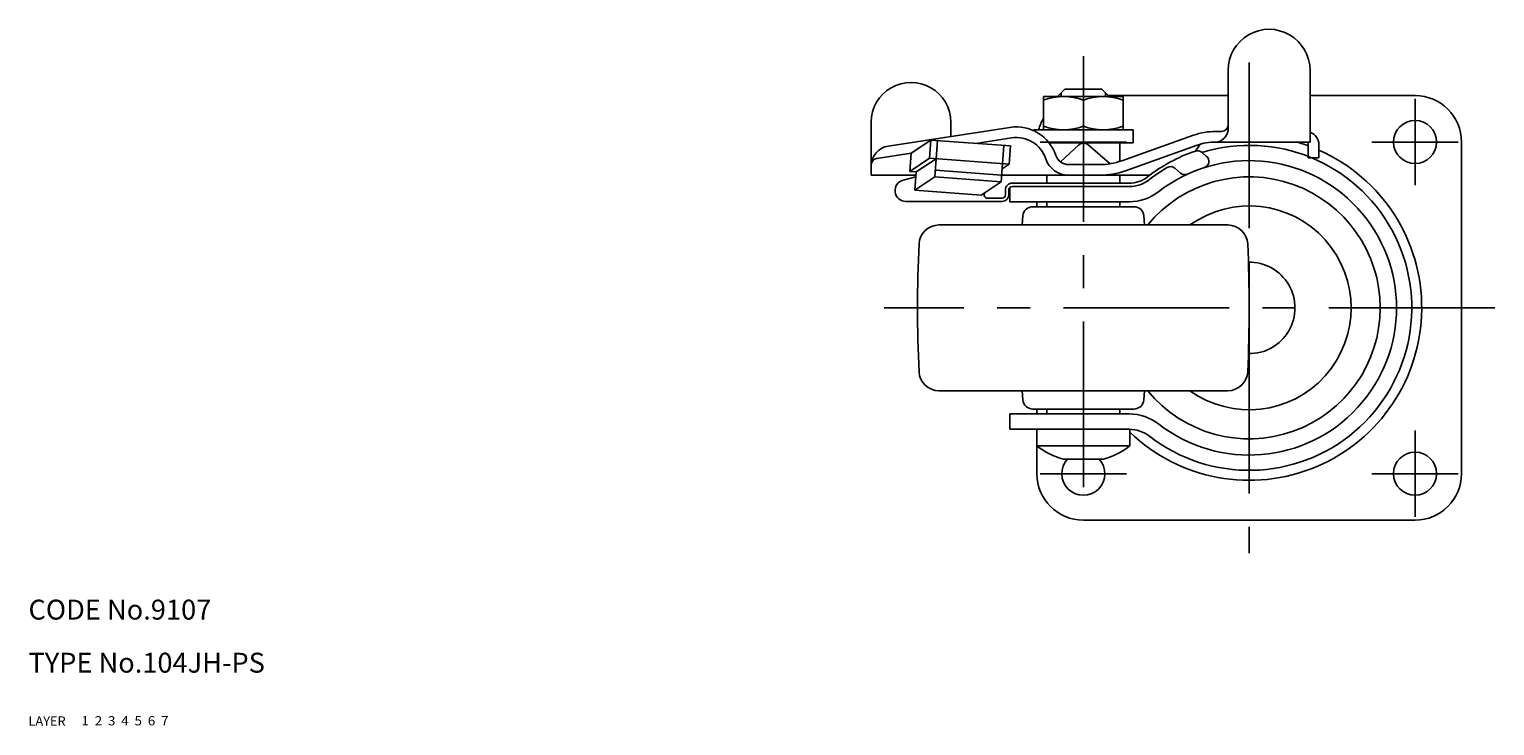
# Model space of a CAD drawing. Extents: x 10 to 490, y 10 to 322.
# Drawn here: x 10 to 231, y 10 to 115 of the extents above; entities that cross this region are included whole.
import ezdxf

# ---------------------------------------------------------------- set-up
doc = ezdxf.new("R2010")
doc.units = 0
doc.header["$LTSCALE"] = 20
doc.header["$MEASUREMENT"] = 0
for name, pattern in [('CENTER', [2, 1.25, -0.25, 0.25, -0.25]), ('DASHED', [0.75, 0.5, -0.25]), ('PHANTOM', [2.5, 1.25, -0.25, 0.25, -0.25, 0.25, -0.25])]:
    doc.linetypes.add(name, pattern=pattern)
for name, color, linetype in [('1', 7, 'CONTINUOUS'), ('2', 4, 'CONTINUOUS'), ('3', 2, 'DASHED'), ('4', 1, 'CENTER'), ('5', 6, 'PHANTOM'), ('6', 5, 'CONTINUOUS'), ('7', 3, 'CONTINUOUS')]:
    doc.layers.add(name, color=color, linetype=linetype)

msp = doc.modelspace()

# ---------------------------------------------------------------- linework, layer by layer
at = {"layer": '1', "linetype": 'Continuous'}
for p, q in [((190.823258, 99.600006), (190.823258, 108.82666)), ((203.169946, 98), (203.169946, 108.82666)), ((163, 104.859591), (175, 104.859591)), ((163, 104.859591), (163, 99.859591)), ((166.204396, 105.959591), (165.104396, 104.859591)), ((171.804396, 105.959591), (166.204396, 105.959591)), ((169, 100.39549), (169, 104.323693)), ((171.804396, 105.959591), (172.904396, 104.859591)), ((190.823258, 105), (172.763988, 105)), ((175, 104.859591), (175, 99.859591)), ((219, 105), (203.169946, 105)), ((137.027193, 93), (137.027193, 101)), ((139.571798, 97.390797), (157.930855, 100.210381)), ((149.027193, 98.842957), (149.027193, 101)), ((161.5, 99.859591), (176.5, 99.859591)), ((161.5, 99.859591), (161.5, 99.715105)), ((176.5, 99.859591), (176.5, 97.859591)), ((188.958832, 99.600006), (189.823258, 99.600006)), ((146.030123, 98.303181), (143.030127, 96.303181)), ((146.03013, 98.303181), (145.827776, 95.560635)), ((146.03013, 98.303181), (157.997601, 97.420181)), ((147.027418, 98.229595), (146.622713, 92.744507)), ((152.800184, 97.803661), (158.173735, 98.628933)), ((157.000311, 97.493763), (156.595602, 92.008675)), ((157.997601, 97.420181), (157.795244, 94.677635)), ((163.85023, 97.859591), (176.5, 97.859591)), ((168.343208, 97.589725), (165.570053, 94.992077)), ((173.024944, 94.725529), (169.680824, 97.616413)), ((174.5, 95.077946), (174.5, 97.859591)), ((185.60904, 99.022259), (174.795225, 95.177746)), ((186.145008, 97.51469), (175.331194, 93.670181)), ((188.958832, 98), (203.169946, 98)), ((202.901994, 95.600006), (202.901994, 98)), ((204.501992, 95.600006), (204.501992, 97.600006)), ((226, 98), (226, 48)), ((137.875395, 95.511513), (143.030138, 96.303177)), ((143.030127, 96.303177), (142.827772, 93.560631)), ((145.827765, 95.560631), (142.827772, 93.560631)), ((146.82506, 95.487053), (143.825064, 93.487053)), ((145.827776, 95.560635), (157.795244, 94.677635)), ((186.865473, 96.455078), (187.567129, 95.845139)), ((202.901994, 95.600006), (204.501992, 95.600006)), ((137.027193, 93), (143.789125, 93)), ((142.827772, 93.560631), (143.825064, 93.487049)), ((143.825064, 93.487049), (143.622709, 90.744503)), ((146.696295, 93.741795), (156.669188, 93.005962)), ((156.668741, 93), (179.000001, 93)), ((157.795248, 94.677631), (156.740648, 93.974564)), ((163.5, 93), (163.5, 91.800003)), ((166.759422, 94.600006), (171.445435, 94.600006)), ((174.5, 91.800003), (174.5, 93)), ((182.808982, 94.04995), (183.646935, 93.321529)), ((143.770575, 92.748543), (141.860666, 92.274273)), ((146.622713, 92.744507), (143.622698, 90.744488)), ((143.622709, 90.744503), (153.595598, 90.008671)), ((146.622713, 92.744507), (156.595602, 92.008675)), ((156.595606, 92.008671), (153.595598, 90.008663)), ((157.25506, 90.800003), (157.25506, 90.034988)), ((157.75506, 90.800003), (157.75506, 90.034988)), ((157.942081, 91.189933), (157.942081, 89)), ((175.906907, 91.800003), (158.255058, 91.800003)), ((175.906907, 91.300003), (158.255058, 91.300003)), ((142.256838, 89.034988), (156.75506, 89.034988)), ((154.53647, 89.534988), (156.75506, 89.534988)), ((175.906907, 89), (157.942081, 89)), ((162, 89), (162, 88.25)), ((163.5, 88.25), (163.5, 89)), ((174.5, 88.25), (174.5, 89)), ((159.880205, 86.880734), (159.759406, 85.5)), ((161.374497, 88.25), (176.625503, 88.25)), ((178.119795, 86.880734), (178.240594, 85.5)), ((190.770806, 85.5), (147.229194, 85.5)), ((147.229194, 60.5), (190.770806, 60.5)), ((159.880205, 59.119266), (159.759406, 60.5)), ((178.119795, 59.119266), (178.240594, 60.5)), ((161.374497, 57.75), (176.625503, 57.75)), ((162.004396, 57), (162.004396, 57.75)), ((163.5, 57), (163.5, 57.75)), ((174.5, 57), (174.5, 57.75)), ((175.906907, 57), (157.942081, 57)), ((157.942081, 57), (157.942081, 54.7)), ((175.906907, 54.7), (157.942081, 54.7)), ((162, 54.7), (162, 48)), ((176, 54.699133), (176, 52.200042)), ((162, 52.200042), (176, 52.200042)), ((172.004395, 50.200042), (166, 50.200042)), ((219, 41), (169, 41))]:
    msp.add_line(p, q, dxfattribs=at)
for centre in [(219, 98), (219, 48)]:
    msp.add_circle(centre, 3.25, dxfattribs=at)
for centre, radius, start, end in [((196.996598, 108.82666), 6.173344, 0, 180.00001), ((143.027193, 101), 6, 0, 180.00001), ((166, 96.194528), 8.665064, 69.743842, 110.256158), ((172, 96.194528), 8.665064, 69.743842, 110.256158), ((219, 98), 7, 0, 90), ((169, 98), 7, 148.997281, 164.594069), ((158.886406, 93.988495), 6.294834, 18.350821, 98.731266), ((166, 108.524655), 8.665064, 249.743842, 290.256158), ((172, 108.524655), 8.665064, 249.743842, 290.256158), ((188.958832, 89.600006), 10, 90.000003, 109.57124), ((188.823258, 100), 2, 270, 0), ((189.823258, 100.600006), 1, 270, 0), ((202.501992, 97.600006), 2, 0, 70.489676), ((140.027193, 94.425568), 3, 98.731266, 180.00001), ((158.886406, 93.988495), 4.694834, 18.350821, 98.731266), ((169.026833, 96.859909), 1, 49.157616, 133.12834), ((194, 73), 24.5, 232.169675, 106.894932), ((177.940156, 102.71933), 10, 322.60471, 329.54189), ((188.958832, 89.600006), 8.4, 90.000003, 109.57124), ((194, 73), 26, 69.97779, 74.057631), ((138.027193, 94.523102), 1, 98.731266, 180.00001), ((166.759422, 96.600006), 3.6, 198.35081, 270), ((166.759422, 96.600006), 2, 198.35081, 270), ((171.445435, 104.600006), 10, 270, 289.57124), ((194, 73), 26, 226.186939, 66.17636), ((194.000001, 73), 25, 108.94182, 127.83032), ((194, 73), 22.2, 232.169675, 127.830325), ((186.209412, 95.700363), 1, 49.000003, 108.94182), ((186.911065, 95.090424), 1, 287.79171, 49.000003), ((171.445435, 104.600006), 11.6, 270, 289.57124), ((194.000001, 73), 24.5, 120.27368, 127.83032), ((182.152924, 93.295242), 1, 49.000003, 120.27368), ((184.302994, 94.076248), 1, 229, 294.70677), ((142.256838, 90.678848), 1.643872, 103.94573, 270), ((158.255058, 90.800003), 1, 90.000003, 180.00001), ((158.255058, 90.800003), 0.5, 90.000003, 180.00001), ((175.906907, 96.300003), 4.5, 270, 307.83033), ((175.906907, 96.300003), 5, 270, 307.83033), ((194, 73), 19.75, 219.265248, 140.734752), ((154.53647, 90.034988), 0.5, 123.69011, 270), ((156.75506, 90.034988), 0.5, 270, 0), ((156.75506, 90.034988), 1, 270, 0), ((175.906907, 96.3), 7.3, 270, 307.830325), ((194, 73), 15.364835, 234.443848, 125.556152), ((161.374497, 86.75), 1.5, 90, 175), ((176.625503, 86.75), 1.5, 5, 90), ((147.229194, 82.5), 3, 90, 177.235934), ((190.770806, 82.5), 3, 2.764066, 90), ((344, 73), 200, 177.235588, 182.764066), ((-6, 73), 200, 357.235934, 2.764412), ((194, 73), 6.9, 269.007905, 90.992095), ((147.229194, 63.5), 3, 182.764066, 270), ((190.770806, 63.5), 3, 270, 357.235934), ((161.374497, 59.25), 1.5, 185, 270), ((176.625503, 59.25), 1.5, 270, 355), ((175.906907, 49.7), 7.3, 52.169675, 90), ((175.906907, 49.7), 5, 52.169675, 90), ((168.975176, 61.135068), 11.332539, 232.039951, 254.779533), ((169.029221, 61.135068), 11.332539, 285.220467, 307.960049), ((169, 48), 3.25, 137.395316, 42.604684), ((169, 48), 7, 180, 270), ((219, 48), 7, 270, 0)]:
    msp.add_arc(centre, radius, start, end, dxfattribs=at)
at = {"layer": '2', "linetype": 'Continuous'}
for p, q in [((165.6765, 105.431695), (165.6765, 104.859591)), ((172.3235, 105.440488), (172.3235, 104.859591))]:
    msp.add_line(p, q, dxfattribs=at)
at = {"layer": '4', "linetype": 'CENTER'}
for p, q in [((169, 110.959591), (169, 41.5)), ((194, 110), (194, 36)), ((219, 104.5), (219, 91.5)), ((175.5, 98), (162.5, 98)), ((225.5, 98), (212.5, 98)), ((231, 73), (139.000445, 73)), ((219, 54.5), (219, 41.5)), ((175.5, 48), (162.5, 48)), ((225.5, 48), (212.5, 48))]:
    msp.add_line(p, q, dxfattribs=at)

# ---------------------------------------------------------------- texts
at = {"layer": '1', "linetype": 'Continuous'}
for s, width, p in [('LAYER', 1.009913, (9.99995, 10)), ('1', 1.069393, (17.97945, 10.0487))]:
    msp.add_text(s, height=1.4, dxfattribs=dict(at, width=width)).set_placement(p)
at = {"layer": '2', "linetype": 'Continuous', "width": 1.069393}
msp.add_text('2', height=1.4, dxfattribs=at).set_placement((19.97945, 10.0487))
at = {"layer": '3', "linetype": 'DASHED', "width": 1.069393}
msp.add_text('3', height=1.4, dxfattribs=at).set_placement((21.97945, 10.0487))
at = {"layer": '4', "linetype": 'CENTER', "width": 1.069393}
msp.add_text('4', height=1.4, dxfattribs=at).set_placement((23.97945, 10.0487))
at = {"layer": '5', "linetype": 'PHANTOM', "width": 1.069393}
msp.add_text('5', height=1.4, dxfattribs=at).set_placement((25.97945, 10.0487))
at = {"layer": '6', "linetype": 'Continuous', "width": 1.069393}
msp.add_text('6', height=1.4, dxfattribs=at).set_placement((27.97945, 10.0487))
at = {"layer": '7', "linetype": 'Continuous'}
for s, height, width, p in [('CODE No.9107', 3, 1.003963, (10.00005, 26)), ('TYPE No.104JH-PS', 3, 1.002351, (10.00005, 18)), ('7', 1.4, 1.069393, (29.97945, 10.0487))]:
    msp.add_text(s, height=height, dxfattribs=dict(at, width=width)).set_placement(p)

doc.saveas('drawing.dxf')
